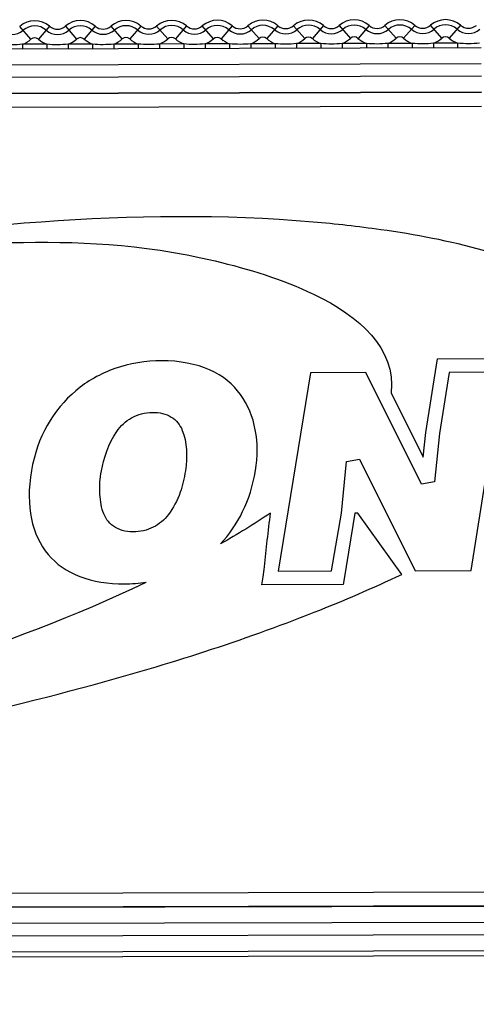
# Model space of a CAD drawing. Units: millimetres. Extents: x 44035 to 47609, y 3592 to 4812.
# Drawn here: x 44775 to 44785, y 4576 to 4598 of the extents above; entities that cross this region are included whole.
import ezdxf

# ---------------------------------------------------------------- set-up
doc = ezdxf.new("R2010")
doc.units = ezdxf.units.MM
doc.layers.add('细实线', color=7, linetype='Continuous', lineweight=13)
doc.dimstyles.new('ISO-25', dxfattribs={"dimtxt": 10, "dimasz": 9, "dimexe": 2.5, "dimexo": 0, "dimgap": 3, "dimtad": 1, "dimtxsty": 'Standard', "dimcen": 2.5, "dimadec": 0, "dimazin": 0, "dimtfac": 1, "dimtmove": 0, "dimatfit": 3, "dimfxl": 1, "dimarcsym": 0})

# ---------------------------------------------------------------- blocks, each defined once
blk = doc.blocks.new('*D7')
at = {"layer": 'Defpoints', "color": 0, "transparency": 16777216}
for p in [(44942.069, 4587.168), (44443.542, 4558.841), (44443.542, 4373.334)]:
    blk.add_point(p, dxfattribs=at)
at = {"layer": '细实线', "color": 0, "lineweight": -2, "transparency": 16777216}
for p, q in [((44942.069, 4587.168), (44942.069, 4370.834)), ((44443.542, 4558.841), (44443.542, 4370.834)), ((44933.069, 4373.334), (44452.542, 4373.334))]:
    blk.add_line(p, q, dxfattribs=at)
at = {"layer": '细实线', "color": 0, "transparency": 16777216}
for points in [[(44452.542, 4374.834), (44452.542, 4371.834), (44443.542, 4373.334)], [(44933.069, 4374.834), (44933.069, 4371.834), (44942.069, 4373.334)]]:
    blk.add_solid(points, dxfattribs=at)
at = {"layer": '细实线', "color": 0, "transparency": 16777216, "insert": (44692.806, 4382.167), "char_height": 10, "attachment_point": 5}
blk.add_mtext('498,53mm [19,6in]', dxfattribs=at)

msp = doc.modelspace()

# ---------------------------------------------------------------- linework, layer by layer
at = {"color": 7, "linetype": 'Continuous'}
for p, q in [((44775.07, 4597.277), (44774.824, 4597.557)), ((44775.478, 4597.559), (44775.234, 4597.277)), ((44775.824, 4597.56), (44776.07, 4597.279)), ((44776.478, 4597.561), (44776.234, 4597.279)), ((44777.07, 4597.282), (44776.824, 4597.562)), ((44777.478, 4597.564), (44777.234, 4597.282)), ((44778.07, 4597.284), (44777.824, 4597.565)), ((44778.478, 4597.566), (44778.234, 4597.284)), ((44779.07, 4597.287), (44778.824, 4597.567)), ((44779.478, 4597.569), (44779.234, 4597.287)), ((44780.07, 4597.289), (44779.824, 4597.57)), ((44780.478, 4597.571), (44780.234, 4597.29)), ((44781.07, 4597.292), (44780.824, 4597.572)), ((44781.478, 4597.574), (44781.234, 4597.292)), ((44781.824, 4597.575), (44782.07, 4597.294)), ((44782.478, 4597.576), (44782.234, 4597.295)), ((44783.07, 4597.297), (44782.824, 4597.577)), ((44783.478, 4597.579), (44783.234, 4597.297)), ((44784.07, 4597.299), (44783.824, 4597.58)), ((44784.48, 4597.58), (44784.234, 4597.299)), ((44784.934, 4597.088), (44739.852, 4596.975)), ((44775.418, 4597.165), (44774.886, 4597.164)), ((44774.886, 4597.164), (44774.886, 4597.064)), ((44775.418, 4597.165), (44775.419, 4597.065)), ((44776.418, 4597.168), (44775.886, 4597.166)), ((44775.886, 4597.166), (44775.886, 4597.066)), ((44776.418, 4597.168), (44776.419, 4597.068)), ((44777.418, 4597.17), (44776.886, 4597.169)), ((44776.886, 4597.169), (44776.886, 4597.069)), ((44777.418, 4597.17), (44777.419, 4597.07)), ((44778.418, 4597.173), (44777.886, 4597.171)), ((44777.886, 4597.171), (44777.886, 4597.071)), ((44778.418, 4597.173), (44778.419, 4597.073)), ((44779.418, 4597.175), (44778.886, 4597.174)), ((44778.886, 4597.174), (44778.886, 4597.074)), ((44779.418, 4597.175), (44779.419, 4597.075)), ((44780.418, 4597.178), (44779.886, 4597.176)), ((44779.886, 4597.176), (44779.886, 4597.076)), ((44780.418, 4597.178), (44780.419, 4597.078)), ((44781.418, 4597.18), (44780.886, 4597.179)), ((44780.886, 4597.179), (44780.886, 4597.079)), ((44781.418, 4597.18), (44781.419, 4597.08)), ((44782.418, 4597.183), (44781.886, 4597.181)), ((44781.886, 4597.181), (44781.886, 4597.081)), ((44782.418, 4597.183), (44782.419, 4597.083)), ((44783.418, 4597.185), (44782.886, 4597.184)), ((44782.886, 4597.184), (44782.886, 4597.084)), ((44783.418, 4597.185), (44783.419, 4597.085)), ((44784.415, 4597.188), (44783.886, 4597.186)), ((44783.886, 4597.186), (44783.886, 4597.086)), ((44784.415, 4597.188), (44784.415, 4597.088)), ((44784.935, 4596.738), (44739.853, 4596.625)), ((44739.853, 4596.358), (44784.936, 4596.471)), ((44739.854, 4596.008), (44784.937, 4596.121)), ((44739.854, 4596.001), (44784.937, 4596.114)), ((44739.855, 4595.701), (44784.937, 4595.814)), ((44783.72, 4588.664), (44783.978, 4590.282)), ((44783.978, 4590.282), (44785.747, 4590.286)), ((44781.19, 4589.975), (44780.483, 4585.633)), ((44782.404, 4589.978), (44781.19, 4589.975)), ((44783.626, 4587.538), (44782.404, 4589.978)), ((44784.233, 4589.983), (44784.019, 4588.644)), ((44785.396, 4589.985), (44784.233, 4589.983)), ((44784.709, 4585.644), (44785.396, 4589.985)), ((44782.96, 4589.538), (44783.664, 4588.13)), ((44783.664, 4588.13), (44783.72, 4588.664)), ((44784.019, 4588.644), (44783.909, 4587.589)), ((44781.869, 4586.904), (44781.981, 4588.035)), ((44781.981, 4588.035), (44782.264, 4588.086)), ((44782.264, 4588.086), (44783.489, 4585.641)), ((44783.909, 4587.589), (44783.626, 4587.538)), ((44781.652, 4585.636), (44781.869, 4586.904)), ((44782.166, 4586.905), (44781.928, 4585.463)), ((44782.227, 4586.905), (44782.166, 4586.905)), ((44783.193, 4585.562), (44782.227, 4586.905)), ((44780.483, 4585.633), (44781.652, 4585.636)), ((44783.489, 4585.641), (44784.709, 4585.644)), ((44780.13, 4585.332), (44780.159, 4585.506)), ((44781.928, 4585.463), (44781.907, 4585.337)), ((44781.907, 4585.337), (44780.13, 4585.332)), ((44798.284, 4578.635), (44753.201, 4578.522)), ((44798.285, 4578.335), (44753.202, 4578.222)), ((44798.285, 4578.327), (44753.202, 4578.214)), ((44798.285, 4577.977), (44753.203, 4577.864)), ((44753.204, 4577.597), (44798.286, 4577.71)), ((44753.205, 4577.247), (44798.287, 4577.36)), ((44786.725, 4577.214), (44769.5, 4577.171))]:
    msp.add_line(p, q, dxfattribs=at)
for centre, radius, start, end in [((44775.152, 4597.183), 0.498, 49.004, 131.2831), ((44776.152, 4597.186), 0.498, 49.004, 131.2831), ((44777.152, 4597.188), 0.498, 49.004, 131.2831), ((44778.152, 4597.191), 0.498, 49.004, 131.2831), ((44779.152, 4597.193), 0.498, 49.004, 131.2831), ((44780.152, 4597.196), 0.498, 49.004, 131.2831), ((44781.152, 4597.198), 0.498, 49.004, 131.2831), ((44782.152, 4597.201), 0.498, 49.004, 131.2831), ((44783.152, 4597.203), 0.498, 49.004, 131.2831), ((44784.152, 4597.206), 0.498, 48.7021, 131.2831), ((44774.651, 4597.754), 0.376, 229.004, 311.2831), ((44775.152, 4597.183), 0.384, 49.004, 131.2831), ((44775.651, 4597.757), 0.376, 229.004, 311.2831), ((44775.651, 4597.757), 0.262, 229.004, 311.2831), ((44776.152, 4597.186), 0.384, 49.004, 131.2831), ((44776.651, 4597.759), 0.376, 229.004, 311.2831), ((44776.651, 4597.759), 0.262, 229.004, 311.2831), ((44777.152, 4597.188), 0.384, 49.004, 131.2831), ((44777.651, 4597.762), 0.376, 229.004, 311.2831), ((44777.651, 4597.762), 0.262, 229.004, 311.2831), ((44778.152, 4597.191), 0.384, 49.004, 131.2831), ((44778.651, 4597.764), 0.376, 229.004, 311.2831), ((44778.651, 4597.764), 0.262, 229.004, 311.2831), ((44779.152, 4597.193), 0.384, 49.004, 131.2831), ((44779.651, 4597.767), 0.376, 229.004, 311.2831), ((44779.651, 4597.767), 0.262, 229.004, 311.2831), ((44780.152, 4597.196), 0.384, 49.004, 131.2831), ((44780.651, 4597.769), 0.376, 229.004, 311.2831), ((44780.651, 4597.769), 0.262, 229.004, 311.2831), ((44781.152, 4597.198), 0.384, 49.004, 131.2831), ((44781.651, 4597.772), 0.376, 229.004, 311.2831), ((44781.651, 4597.772), 0.262, 229.004, 311.2831), ((44782.152, 4597.201), 0.384, 49.004, 131.2831), ((44782.651, 4597.774), 0.376, 229.004, 311.2831), ((44782.651, 4597.774), 0.262, 229.004, 311.2831), ((44783.152, 4597.203), 0.384, 49.004, 131.2831), ((44783.651, 4597.777), 0.376, 229.004, 311.2831), ((44783.651, 4597.777), 0.262, 229.004, 311.2831), ((44784.152, 4597.206), 0.384, 48.7021, 131.2831), ((44784.654, 4597.777), 0.376, 228.7021, 310.9797), ((44784.654, 4597.777), 0.262, 228.7021, 310.9797), ((44774.651, 4597.754), 0.636, 291.7136, 311.2831), ((44775.152, 4597.183), 0.124, 49.004, 131.2831), ((44775.651, 4597.757), 0.636, 229.004, 248.5735), ((44775.651, 4597.757), 0.636, 291.7136, 311.2831), ((44776.152, 4597.186), 0.124, 49.004, 131.2831), ((44776.651, 4597.759), 0.636, 229.004, 248.5735), ((44776.651, 4597.759), 0.636, 291.7136, 311.2831), ((44777.152, 4597.188), 0.124, 49.004, 131.2831), ((44777.651, 4597.762), 0.636, 229.004, 248.5735), ((44777.651, 4597.762), 0.636, 291.7136, 311.2831), ((44778.152, 4597.191), 0.124, 49.004, 131.2831), ((44778.651, 4597.764), 0.636, 229.004, 248.5735), ((44778.651, 4597.764), 0.636, 291.7136, 311.2831), ((44779.152, 4597.193), 0.124, 49.004, 131.2831), ((44779.651, 4597.767), 0.636, 229.004, 248.5735), ((44779.651, 4597.767), 0.636, 291.7136, 311.2831), ((44780.152, 4597.196), 0.124, 49.004, 131.2831), ((44780.651, 4597.769), 0.636, 229.004, 248.5735), ((44780.651, 4597.769), 0.636, 291.7136, 311.2831), ((44781.152, 4597.198), 0.124, 49.004, 131.2831), ((44781.651, 4597.772), 0.636, 229.004, 248.5735), ((44781.651, 4597.772), 0.636, 291.7136, 311.2831), ((44782.152, 4597.201), 0.124, 49.004, 131.2831), ((44782.651, 4597.774), 0.636, 229.004, 248.5735), ((44782.651, 4597.774), 0.636, 291.7136, 311.2831), ((44783.152, 4597.203), 0.124, 49.004, 131.2831), ((44783.651, 4597.777), 0.636, 229.004, 248.5735), ((44783.651, 4597.777), 0.636, 291.7136, 311.2831), ((44784.152, 4597.206), 0.124, 48.7021, 131.2831), ((44784.654, 4597.777), 0.636, 228.7021, 247.9345), ((44762.982, 4616.229), 34.126, 278.1127, 295.3547), ((44769.291, 4615.04), 32.592, 291.5721, 295.249)]:
    msp.add_arc(centre, radius, start, end, dxfattribs=at)
for points, knots in [([(44774.886, 4597.164), (44774.808, 4597.156), (44774.652, 4597.146), (44774.496, 4597.155), (44774.418, 4597.163)], [0, 0, 0, 0, 0.500009, 1, 1, 1, 1]), ([(44775.886, 4597.166), (44775.808, 4597.158), (44775.652, 4597.149), (44775.496, 4597.158), (44775.418, 4597.165)], [0, 0, 0, 0, 0.500009, 1, 1, 1, 1]), ([(44776.886, 4597.169), (44776.808, 4597.161), (44776.652, 4597.151), (44776.496, 4597.16), (44776.418, 4597.168)], [0, 0, 0, 0, 0.500009, 1, 1, 1, 1]), ([(44777.886, 4597.171), (44777.808, 4597.163), (44777.652, 4597.154), (44777.496, 4597.163), (44777.418, 4597.17)], [0, 0, 0, 0, 0.500009, 1, 1, 1, 1]), ([(44778.886, 4597.174), (44778.808, 4597.166), (44778.652, 4597.156), (44778.496, 4597.165), (44778.418, 4597.173)], [0, 0, 0, 0, 0.500009, 1, 1, 1, 1]), ([(44779.886, 4597.176), (44779.808, 4597.168), (44779.652, 4597.159), (44779.496, 4597.168), (44779.418, 4597.175)], [0, 0, 0, 0, 0.500009, 1, 1, 1, 1]), ([(44780.886, 4597.179), (44780.808, 4597.171), (44780.652, 4597.161), (44780.496, 4597.17), (44780.418, 4597.178)], [0, 0, 0, 0, 0.500009, 1, 1, 1, 1]), ([(44781.886, 4597.181), (44781.808, 4597.173), (44781.652, 4597.164), (44781.496, 4597.173), (44781.418, 4597.18)], [0, 0, 0, 0, 0.500009, 1, 1, 1, 1]), ([(44782.886, 4597.184), (44782.808, 4597.176), (44782.652, 4597.166), (44782.496, 4597.175), (44782.418, 4597.183)], [0, 0, 0, 0, 0.500009, 1, 1, 1, 1]), ([(44783.886, 4597.186), (44783.808, 4597.178), (44783.652, 4597.169), (44783.496, 4597.178), (44783.418, 4597.185)], [0, 0, 0, 0, 0.500009, 1, 1, 1, 1]), ([(44784.895, 4597.189), (44784.815, 4597.181), (44784.655, 4597.17), (44784.495, 4597.18), (44784.415, 4597.188)], [0, 0, 0, 0, 0.499994, 1, 1, 1, 1]), ([(44785.168, 4586.912), (44785.871, 4587.364), (44786.994, 4588.189), (44788.091, 4589.788), (44787.713, 4591.25), (44786.532, 4592.123), (44784.836, 4592.752), (44783, 4593.09), (44781.746, 4593.23), (44781.252, 4593.273)], [0, 0, 0, 0, 0.204884, 0.346343, 0.435589, 0.544558, 0.69108, 0.878581, 1, 1, 1, 1]), ([(44769.378, 4592.452), (44771.138, 4592.68), (44774.491, 4592.884), (44777.984, 4592.81), (44780.591, 4592.018), (44781.256, 4591.698)], [0, 0, 0, 0, 0.4525, 0.837795, 1, 1, 1, 1]), ([(44779.989, 4587.833), (44780.089, 4588.445), (44779.936, 4589.349), (44779.059, 4590.093), (44778.003, 4590.305), (44776.87, 4590.118), (44775.734, 4589.462), (44775.204, 4588.561), (44775.081, 4587.834)], [0, 0, 0, 0, 0.267146, 0.400719, 0.534293, 0.650719, 0.767146, 1, 1, 1, 1]), ([(44776.614, 4587.825), (44776.664, 4588.089), (44776.825, 4588.605), (44777.248, 4589.02), (44777.732, 4589.148), (44778.18, 4589.039), (44778.487, 4588.634), (44778.502, 4587.96), (44778.391, 4587.505), (44778.339, 4587.358)], [0, 0, 0, 0, 0.223276, 0.334913, 0.44655, 0.555616, 0.664682, 0.882813, 1, 1, 1, 1]), ([(44775.081, 4587.834), (44774.948, 4587.043), (44775.163, 4586.11), (44776.087, 4585.463), (44776.916, 4585.324), (44777.437, 4585.366), (44777.595, 4585.391)], [0, 0, 0, 0, 0.449967, 0.67495, 0.899934, 1, 1, 1, 1]), ([(44778.339, 4587.358), (44778.273, 4587.173), (44778.109, 4586.859), (44777.776, 4586.564), (44777.282, 4586.45), (44776.833, 4586.583), (44776.622, 4586.913), (44776.564, 4587.373), (44776.581, 4587.651), (44776.614, 4587.825)], [0, 0, 0, 0, 0.147903, 0.280415, 0.412926, 0.559695, 0.706464, 0.853233, 1, 1, 1, 1]), ([(44780.159, 4585.506), (44780.17, 4585.578), (44780.21, 4586.045), (44780.272, 4586.508), (44780.316, 4586.9)], [0, 0, 0, 0, 0.15625, 1, 1, 1, 1]), ([(44751.187, 4586.827), (44750.363, 4586.213), (44749.04, 4585.107), (44749.482, 4583.153), (44750.655, 4582.25), (44752.347, 4581.583), (44755.664, 4580.899), (44759.648, 4580.746), (44764.142, 4580.968), (44768.113, 4581.406), (44772.258, 4582.109), (44776.727, 4583.166), (44779.696, 4584.107), (44781.274, 4584.731)], [0, 0, 0, 0, 0.083521, 0.113249, 0.149622, 0.198488, 0.261043, 0.423591, 0.520884, 0.626684, 0.748113, 0.862195, 1, 1, 1, 1])]:
    msp.add_open_spline(points, degree=3, knots=knots, dxfattribs=at)
for points in [[(44781.252, 4593.273), (44777.3, 4593.614), (44773.284, 4593.159), (44769.358, 4592.599)], [(44781.256, 4591.698), (44782.286, 4591.204), (44783.06, 4590.507), (44782.96, 4589.538)], [(44779.219, 4586.227), (44779.603, 4586.634), (44779.881, 4587.174), (44779.989, 4587.833)], [(44780.316, 4586.9), (44779.96, 4586.661), (44779.593, 4586.438), (44779.219, 4586.227)]]:
    msp.add_open_spline(points, degree=3, dxfattribs=at)

# ---------------------------------------------------------------- dimensions: what is measured, and where the dimension line sits
at = {"layer": '细实线'}
dim = msp.add_linear_dim(base=(44443.542, 4373.334), p1=(44942.069, 4587.168), p2=(44443.542, 4558.841), dimstyle='ISO-25', override={"dimpost": 'mm'}, dxfattribs=at)
dim.commit()
dim.dimension.update_dxf_attribs({"geometry": '*D7', "text_midpoint": (44692.806, 4382.167)})

doc.saveas('drawing.dxf')
